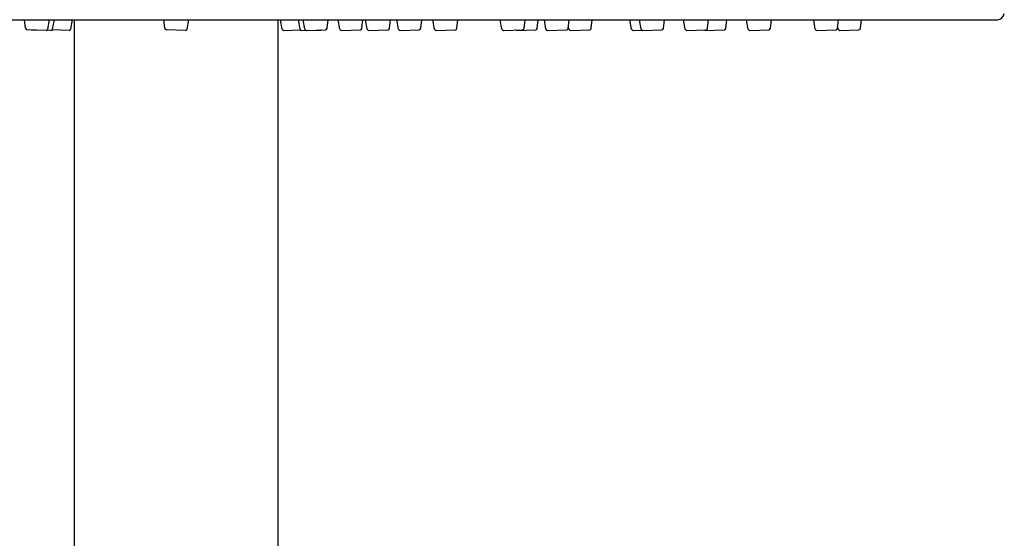
# Model space of a CAD drawing. Extents: x 8165.6 to 8176.1, y 2108.7 to 2156.2.
# Drawn here: x 8169.7 to 8174.5, y 2149.9 to 2152.4 of the extents above; entities that cross this region are included whole.
import ezdxf

# ---------------------------------------------------------------- set-up
doc = ezdxf.new("R2010")
doc.units = 0
doc.header["$LTSCALE"] = 0.64311
doc.layers.get('0').update_dxf_attribs({"color": 255, "linetype": 'CONTINUOUS'})

msp = doc.modelspace()

# ---------------------------------------------------------------- linework, layer by layer
for p, q in [((8166.4841, 2152.4217), (8174.4168, 2152.4217)), ((8169.722, 2152.3803), (8169.7175, 2152.4217)), ((8169.8297, 2152.3766), (8169.8377, 2152.4217)), ((8169.8528, 2152.3751), (8169.8611, 2152.4217)), ((8169.9401, 2152.3766), (8169.9481, 2152.4217)), ((8169.9584, 2147.3575), (8169.9584, 2152.4217)), ((8170.3946, 2152.3803), (8170.3902, 2152.4217)), ((8170.5024, 2152.3766), (8170.5104, 2152.4217)), ((8170.9424, 2149.4274), (8170.9424, 2152.4217)), ((8170.9608, 2152.3766), (8170.9528, 2152.4217)), ((8171.0481, 2152.3751), (8171.0397, 2152.4217)), ((8171.0712, 2152.3766), (8171.0631, 2152.4217)), ((8171.1789, 2152.3803), (8171.1833, 2152.4217)), ((8171.2394, 2152.3766), (8171.2314, 2152.4217)), ((8171.3472, 2152.3803), (8171.3516, 2152.4217)), ((8171.3729, 2152.3766), (8171.3649, 2152.4217)), ((8171.4806, 2152.3803), (8171.4851, 2152.4217)), ((8171.5236, 2152.3766), (8171.5156, 2152.4217)), ((8171.6314, 2152.3803), (8171.6358, 2152.4217)), ((8171.6981, 2152.3766), (8171.69, 2152.4217)), ((8171.8058, 2152.3803), (8171.8103, 2152.4217)), ((8172.0232, 2152.3766), (8172.0152, 2152.4217)), ((8172.131, 2152.3803), (8172.1354, 2152.4217)), ((8172.194, 2152.3803), (8172.1984, 2152.4217)), ((8172.2362, 2152.3754), (8172.2282, 2152.4205)), ((8172.344, 2152.3791), (8172.3484, 2152.4205)), ((8172.4551, 2152.3803), (8172.4595, 2152.4217)), ((8172.6494, 2152.3766), (8172.6413, 2152.4217)), ((8172.6962, 2152.3754), (8172.6881, 2152.4206)), ((8172.8039, 2152.3792), (8172.8083, 2152.4206)), ((8172.9092, 2152.3766), (8172.9011, 2152.4217)), ((8173.0169, 2152.3803), (8173.0213, 2152.4217)), ((8173.1055, 2152.3803), (8173.1099, 2152.4217)), ((8173.2128, 2152.3766), (8173.2047, 2152.4217)), ((8173.3205, 2152.3803), (8173.3249, 2152.4217)), ((8173.5374, 2152.3766), (8173.5294, 2152.4217)), ((8173.6452, 2152.3803), (8173.6496, 2152.4217)), ((8173.7559, 2152.3803), (8173.7603, 2152.4217)), ((8169.8216, 2152.3701), (8169.7295, 2152.3733)), ((8169.8448, 2152.3686), (8169.7527, 2152.3718)), ((8169.932, 2152.3701), (8169.8521, 2152.3729)), ((8170.4943, 2152.3701), (8170.4022, 2152.3733)), ((8170.9689, 2152.3701), (8171.0488, 2152.3729)), ((8171.0561, 2152.3686), (8171.1482, 2152.3718)), ((8171.0792, 2152.3701), (8171.1713, 2152.3733)), ((8171.2475, 2152.3701), (8171.3396, 2152.3733)), ((8171.381, 2152.3701), (8171.4731, 2152.3733)), ((8171.5317, 2152.3701), (8171.6238, 2152.3733)), ((8171.7061, 2152.3701), (8171.7982, 2152.3733)), ((8172.0313, 2152.3701), (8172.1234, 2152.3733)), ((8172.0943, 2152.3701), (8172.1864, 2152.3733)), ((8172.2443, 2152.3689), (8172.3364, 2152.3721)), ((8172.3473, 2152.3766), (8172.3451, 2152.3892)), ((8172.3554, 2152.3701), (8172.4475, 2152.3733)), ((8172.6574, 2152.3701), (8172.6981, 2152.3715)), ((8172.7042, 2152.3689), (8172.7963, 2152.3722)), ((8172.9172, 2152.3701), (8173.0093, 2152.3733)), ((8173.0058, 2152.3701), (8173.0979, 2152.3733)), ((8173.2208, 2152.3701), (8173.3129, 2152.3733)), ((8173.5455, 2152.3701), (8173.6376, 2152.3733)), ((8173.6482, 2152.3766), (8173.646, 2152.3885)), ((8173.6562, 2152.3701), (8173.7483, 2152.3733))]:
    msp.add_line(p, q)
for centre, radius, start, end in [((8174.4132, 2152.4597), 0.0381, 275.4324, 347.4502), ((8169.7298, 2152.3812), 0.0079, 186.136, 267.9999), ((8169.7529, 2152.3797), 0.0079, 244.1708, 267.9999), ((8169.8219, 2152.378), 0.0079, 267.9999, 349.8859), ((8169.845, 2152.3765), 0.0079, 267.9999, 349.8859), ((8169.9323, 2152.378), 0.0079, 267.9999, 349.8859), ((8170.4025, 2152.3812), 0.0079, 186.136, 267.9999), ((8170.4946, 2152.378), 0.0079, 267.9999, 349.8859), ((8170.9686, 2152.378), 0.0079, 190.1141, 272.0001), ((8171.0558, 2152.3765), 0.0079, 190.1141, 272.0001), ((8171.0789, 2152.378), 0.0079, 190.1141, 272.0001), ((8171.1479, 2152.3797), 0.0079, 272.0001, 295.8292), ((8171.171, 2152.3812), 0.0079, 272.0001, 353.864), ((8171.2472, 2152.378), 0.0079, 190.1141, 272.0001), ((8171.3393, 2152.3812), 0.0079, 272.0001, 353.864), ((8171.3807, 2152.378), 0.0079, 190.1141, 272.0001), ((8171.4728, 2152.3812), 0.0079, 272.0001, 353.864), ((8171.5314, 2152.378), 0.0079, 190.1141, 272.0001), ((8171.6235, 2152.3812), 0.0079, 272.0001, 353.864), ((8171.7058, 2152.378), 0.0079, 190.1141, 272.0001), ((8171.798, 2152.3812), 0.0079, 272.0001, 353.864), ((8172.031, 2152.378), 0.0079, 190.1141, 272.0001), ((8172.094, 2152.378), 0.0079, 228.1948, 272.0001), ((8172.1231, 2152.3812), 0.0079, 272.0001, 353.864), ((8172.1861, 2152.3812), 0.0079, 272.0001, 353.864), ((8172.244, 2152.3768), 0.0079, 190.1141, 272.0001), ((8172.3361, 2152.38), 0.0079, 272.0001, 353.864), ((8172.3551, 2152.378), 0.0079, 190.1141, 272.0001), ((8172.4472, 2152.3812), 0.0079, 272.0001, 353.864), ((8172.6571, 2152.378), 0.0079, 190.1141, 272.0001), ((8172.7039, 2152.3768), 0.0079, 190.1141, 272.0001), ((8172.796, 2152.3801), 0.0079, 272.0001, 353.864), ((8172.9169, 2152.378), 0.0079, 190.1141, 272.0001), ((8173.0055, 2152.378), 0.0079, 219.4969, 272.0001), ((8173.009, 2152.3812), 0.0079, 272.0001, 353.864), ((8173.0976, 2152.3812), 0.0079, 272.0001, 353.864), ((8173.2205, 2152.378), 0.0079, 190.1141, 272.0001), ((8173.3126, 2152.3812), 0.0079, 272.0001, 353.864), ((8173.5452, 2152.378), 0.0079, 190.1141, 272.0001), ((8173.6373, 2152.3812), 0.0079, 272.0001, 353.864), ((8173.6559, 2152.378), 0.0079, 190.1141, 272.0001), ((8173.748, 2152.3812), 0.0079, 272.0001, 353.864)]:
    msp.add_arc(centre, radius, start, end)

doc.saveas('drawing.dxf')
